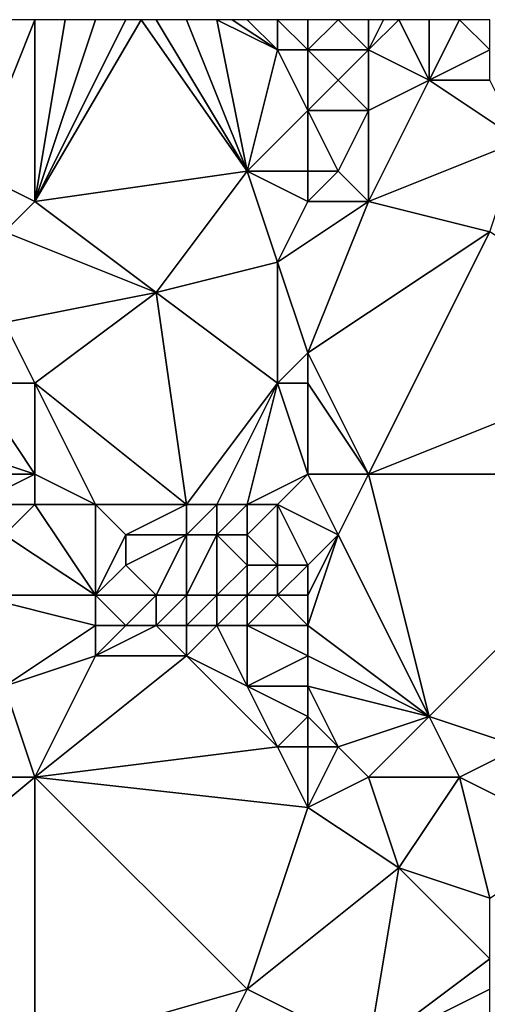
# Model space of a CAD drawing. Units: metres. Extents: x 68750 to 69375, y 345500 to 346000.
# Drawn here: x 69130 to 69145, y 345968 to 346000 of the extents above; entities that cross this region are included whole.
import ezdxf

# ---------------------------------------------------------------- set-up
doc = ezdxf.new("R2010")
doc.units = ezdxf.units.M
doc.layers.add('Terrain', color=15, linetype='Continuous')

msp = doc.modelspace()

# ---------------------------------------------------------------- linework, layer by layer
at = {"layer": 'Terrain'}
for points in [[(69130, 345994, 270.49), (69130, 346000, 270.41), (69128, 345995, 270.36), (69130, 345994, 270.49)], [(69128, 345995, 270.36), (69130, 346000, 270.41), (69129, 346000, 270.42), (69128, 345995, 270.36)], [(69130, 345994, 270.49), (69137, 345995, 270.38), (69133.5, 346000, 270.38), (69130, 345994, 270.49)], [(69130, 345994, 270.49), (69133.5, 346000, 270.38), (69133, 346000, 270.38), (69130, 345994, 270.49)], [(69130, 345994, 270.49), (69133, 346000, 270.38), (69132, 346000, 270.39), (69130, 345994, 270.49)], [(69130, 345994, 270.49), (69132, 346000, 270.39), (69131, 346000, 270.4), (69130, 345994, 270.49)], [(69130, 345994, 270.49), (69131, 346000, 270.4), (69130, 346000, 270.41), (69130, 345994, 270.49)], [(69137, 345995, 270.38), (69134, 346000, 270.38), (69133.5, 346000, 270.38), (69137, 345995, 270.38)], [(69137, 345995, 270.38), (69135, 346000, 270.38), (69134, 346000, 270.38), (69137, 345995, 270.38)], [(69137, 345995, 270.38), (69136, 346000, 270.35), (69135, 346000, 270.38), (69137, 345995, 270.38)], [(69137, 345995, 270.38), (69138, 345999, 270.39), (69136, 346000, 270.35), (69137, 345995, 270.38)], [(69138, 345999, 270.39), (69136.5, 346000, 270.34), (69136, 346000, 270.35), (69138, 345999, 270.39)], [(69138, 345999, 270.39), (69137, 346000, 270.33), (69136.5, 346000, 270.34), (69138, 345999, 270.39)], [(69138, 345999, 270.39), (69138, 346000, 270.53), (69137, 346000, 270.33), (69138, 345999, 270.39)], [(69139, 345999, 270.5), (69139, 346000, 270.63), (69138, 346000, 270.53), (69139, 345999, 270.5)], [(69139, 345999, 270.5), (69138, 346000, 270.53), (69138, 345999, 270.39), (69139, 345999, 270.5)], [(69141, 345999, 270.23), (69140, 346000, 270.3), (69139, 345999, 270.5), (69141, 345999, 270.23)], [(69139, 345999, 270.5), (69140, 346000, 270.3), (69139, 346000, 270.63), (69139, 345999, 270.5)], [(69141, 345999, 270.23), (69141, 346000, 270.13), (69140, 346000, 270.3), (69141, 345999, 270.23)], [(69141, 345999, 270.23), (69143, 345998, 270.17), (69142, 346000, 270.2), (69141, 345999, 270.23)], [(69141, 345999, 270.23), (69142, 346000, 270.2), (69141.5, 346000, 270.165), (69141, 345999, 270.23)], [(69141, 345999, 270.23), (69141.5, 346000, 270.165), (69141, 346000, 270.13), (69141, 345999, 270.23)], [(69143, 345998, 270.17), (69143, 346000, 270.13), (69142, 346000, 270.2), (69143, 345998, 270.17)], [(69143, 345998, 270.17), (69145, 345999, 270.51), (69144, 346000, 270.21), (69143, 345998, 270.17)], [(69143, 345998, 270.17), (69144, 346000, 270.21), (69143, 346000, 270.13), (69143, 345998, 270.17)], [(69145, 345999, 270.51), (69145, 346000, 270.38), (69144, 346000, 270.21), (69145, 345999, 270.51)], [(69137, 345995, 270.38), (69139, 345997, 270.24), (69138, 345999, 270.39), (69137, 345995, 270.38)], [(69139, 345997, 270.24), (69139, 345999, 270.5), (69138, 345999, 270.39), (69139, 345997, 270.24)], [(69139, 345997, 270.24), (69140, 345998, 270.39), (69139, 345999, 270.5), (69139, 345997, 270.24)], [(69140, 345998, 270.39), (69141, 345999, 270.23), (69139, 345999, 270.5), (69140, 345998, 270.39)], [(69141, 345997, 270.38), (69141, 345999, 270.23), (69140, 345998, 270.39), (69141, 345997, 270.38)], [(69141, 345997, 270.38), (69143, 345998, 270.17), (69141, 345999, 270.23), (69141, 345997, 270.38)], [(69145, 345998, 270.35), (69145, 345999, 270.51), (69143, 345998, 270.17), (69145, 345998, 270.35)], [(69141, 345997, 270.38), (69140, 345998, 270.39), (69139, 345997, 270.24), (69141, 345997, 270.38)], [(69141, 345994, 270.42), (69146, 345996, 270.16), (69143, 345998, 270.17), (69141, 345994, 270.42)], [(69141, 345994, 270.42), (69143, 345998, 270.17), (69141, 345997, 270.38), (69141, 345994, 270.42)], [(69146, 345996, 270.16), (69145, 345998, 270.35), (69143, 345998, 270.17), (69146, 345996, 270.16)], [(69139, 345995, 270.17), (69139, 345997, 270.24), (69137, 345995, 270.38), (69139, 345995, 270.17)], [(69140, 345995, 270.25), (69141, 345997, 270.38), (69139, 345997, 270.24), (69140, 345995, 270.25)], [(69140, 345995, 270.25), (69139, 345997, 270.24), (69139, 345995, 270.17), (69140, 345995, 270.25)], [(69141, 345994, 270.42), (69141, 345997, 270.38), (69140, 345995, 270.25), (69141, 345994, 270.42)], [(69141, 345994, 270.42), (69145, 345993, 270.68), (69146, 345996, 270.16), (69141, 345994, 270.42)], [(69130, 345994, 270.49), (69128, 345995, 270.36), (69129, 345993, 270.53), (69130, 345994, 270.49)], [(69130, 345994, 270.49), (69134, 345991, 270.46), (69137, 345995, 270.38), (69130, 345994, 270.49)], [(69137, 345995, 270.38), (69134, 345991, 270.46), (69138, 345992, 270.53), (69137, 345995, 270.38)], [(69139, 345994, 270.33), (69139, 345995, 270.17), (69137, 345995, 270.38), (69139, 345994, 270.33)], [(69139, 345994, 270.33), (69137, 345995, 270.38), (69138, 345992, 270.53), (69139, 345994, 270.33)], [(69141, 345994, 270.42), (69140, 345995, 270.25), (69139, 345994, 270.33), (69141, 345994, 270.42)], [(69139, 345994, 270.33), (69140, 345995, 270.25), (69139, 345995, 270.17), (69139, 345994, 270.33)], [(69130, 345994, 270.49), (69129, 345993, 270.53), (69134, 345991, 270.46), (69130, 345994, 270.49)], [(69141, 345994, 270.42), (69139, 345994, 270.33), (69138, 345992, 270.53), (69141, 345994, 270.42)], [(69141, 345994, 270.42), (69138, 345992, 270.53), (69139, 345989, 270.58), (69141, 345994, 270.42)], [(69141, 345994, 270.42), (69139, 345989, 270.58), (69145, 345993, 270.68), (69141, 345994, 270.42)], [(69129, 345990, 270.26), (69134, 345991, 270.46), (69129, 345993, 270.53), (69129, 345990, 270.26)], [(69141, 345985, 270.51), (69145, 345993, 270.68), (69139, 345989, 270.58), (69141, 345985, 270.51)], [(69141, 345985, 270.51), (69151, 345989, 270.44), (69145, 345993, 270.68), (69141, 345985, 270.51)], [(69138, 345988, 270.37), (69138, 345992, 270.53), (69134, 345991, 270.46), (69138, 345988, 270.37)], [(69138, 345988, 270.37), (69139, 345989, 270.58), (69138, 345992, 270.53), (69138, 345988, 270.37)], [(69130, 345988, 270.3), (69134, 345991, 270.46), (69129, 345990, 270.26), (69130, 345988, 270.3)], [(69130, 345988, 270.3), (69135, 345984, 270.22), (69134, 345991, 270.46), (69130, 345988, 270.3)], [(69138, 345988, 270.37), (69134, 345991, 270.46), (69135, 345984, 270.22), (69138, 345988, 270.37)], [(69130, 345988, 270.3), (69129, 345990, 270.26), (69128, 345988, 270.3), (69130, 345988, 270.3)], [(69139, 345988, 270.5), (69139, 345989, 270.58), (69138, 345988, 270.37), (69139, 345988, 270.5)], [(69141, 345985, 270.51), (69139, 345989, 270.58), (69139, 345988, 270.5), (69141, 345985, 270.51)], [(69141, 345985, 270.51), (69151, 345985, 270.41), (69151, 345989, 270.44), (69141, 345985, 270.51)], [(69130, 345985, 270.38), (69128, 345988, 270.3), (69127, 345986, 270.04), (69130, 345985, 270.38)], [(69130, 345985, 270.38), (69130, 345988, 270.3), (69128, 345988, 270.3), (69130, 345985, 270.38)], [(69130, 345985, 270.38), (69132, 345984, 270.28), (69130, 345988, 270.3), (69130, 345985, 270.38)], [(69130, 345988, 270.3), (69132, 345984, 270.28), (69135, 345984, 270.22), (69130, 345988, 270.3)], [(69138, 345988, 270.37), (69135, 345984, 270.22), (69136, 345984, 270.32), (69138, 345988, 270.37)], [(69138, 345988, 270.37), (69136, 345984, 270.32), (69137, 345984, 270.42), (69138, 345988, 270.37)], [(69139, 345985, 270.37), (69138, 345988, 270.37), (69137, 345984, 270.42), (69139, 345985, 270.37)], [(69139, 345985, 270.37), (69139, 345988, 270.5), (69138, 345988, 270.37), (69139, 345985, 270.37)], [(69141, 345985, 270.51), (69139, 345988, 270.5), (69139, 345985, 270.37), (69141, 345985, 270.51)], [(69130, 345985, 270.38), (69127, 345986, 270.04), (69127, 345985, 270.16), (69130, 345985, 270.38)], [(69130, 345985, 270.38), (69127, 345985, 270.16), (69128, 345984, 270.57), (69130, 345985, 270.38)], [(69130, 345985, 270.38), (69128, 345984, 270.57), (69130, 345984, 270.39), (69130, 345985, 270.38)], [(69130, 345985, 270.38), (69130, 345984, 270.39), (69132, 345984, 270.28), (69130, 345985, 270.38)], [(69139, 345985, 270.37), (69137, 345984, 270.42), (69138, 345984, 270.49), (69139, 345985, 270.37)], [(69139, 345985, 270.37), (69138, 345984, 270.49), (69140, 345983, 270.5), (69139, 345985, 270.37)], [(69141, 345985, 270.51), (69139, 345985, 270.37), (69140, 345983, 270.5), (69141, 345985, 270.51)], [(69141, 345985, 270.51), (69140, 345983, 270.5), (69143, 345977, 270.45), (69141, 345985, 270.51)], [(69141, 345985, 270.51), (69143, 345977, 270.45), (69151, 345985, 270.41), (69141, 345985, 270.51)], [(69151, 345985, 270.41), (69143, 345977, 270.45), (69146, 345976, 270.36), (69151, 345985, 270.41)], [(69129, 345983, 270.59), (69130, 345984, 270.39), (69128, 345984, 270.57), (69129, 345983, 270.59)], [(69129, 345983, 270.59), (69132, 345981, 270.35), (69130, 345984, 270.39), (69129, 345983, 270.59)], [(69130, 345984, 270.39), (69132, 345981, 270.35), (69132, 345984, 270.28), (69130, 345984, 270.39)], [(69132, 345981, 270.35), (69133, 345983, 270.44), (69132, 345984, 270.28), (69132, 345981, 270.35)], [(69133, 345983, 270.44), (69135, 345984, 270.22), (69132, 345984, 270.28), (69133, 345983, 270.44)], [(69135, 345983, 270.46), (69135, 345984, 270.22), (69133, 345983, 270.44), (69135, 345983, 270.46)], [(69136, 345983, 270.64), (69136, 345984, 270.32), (69135, 345983, 270.46), (69136, 345983, 270.64)], [(69135, 345983, 270.46), (69136, 345984, 270.32), (69135, 345984, 270.22), (69135, 345983, 270.46)], [(69137, 345983, 270.86), (69137, 345984, 270.42), (69136, 345983, 270.64), (69137, 345983, 270.86)], [(69136, 345983, 270.64), (69137, 345984, 270.42), (69136, 345984, 270.32), (69136, 345983, 270.64)], [(69138, 345982, 271.13), (69138, 345984, 270.49), (69137, 345983, 270.86), (69138, 345982, 271.13)], [(69137, 345983, 270.86), (69138, 345984, 270.49), (69137, 345984, 270.42), (69137, 345983, 270.86)], [(69139, 345982, 270.84), (69138, 345984, 270.49), (69138, 345982, 271.13), (69139, 345982, 270.84)], [(69139, 345982, 270.84), (69140, 345983, 270.5), (69138, 345984, 270.49), (69139, 345982, 270.84)], [(69128, 345981, 270.45), (69132, 345981, 270.35), (69129, 345983, 270.59), (69128, 345981, 270.45)], [(69132, 345981, 270.35), (69133, 345982, 270.7), (69133, 345983, 270.44), (69132, 345981, 270.35)], [(69134, 345981, 271.09), (69135, 345983, 270.46), (69133, 345982, 270.7), (69134, 345981, 271.09)], [(69133, 345982, 270.7), (69135, 345983, 270.46), (69133, 345983, 270.44), (69133, 345982, 270.7)], [(69135, 345981, 271.17), (69135, 345983, 270.46), (69134, 345981, 271.09), (69135, 345981, 271.17)], [(69136, 345981, 271.04), (69136, 345983, 270.64), (69135, 345981, 271.17), (69136, 345981, 271.04)], [(69135, 345981, 271.17), (69136, 345983, 270.64), (69135, 345983, 270.46), (69135, 345981, 271.17)], [(69136, 345981, 271.04), (69137, 345982, 271.17), (69136, 345983, 270.64), (69136, 345981, 271.04)], [(69137, 345982, 271.17), (69137, 345983, 270.86), (69136, 345983, 270.64), (69137, 345982, 271.17)], [(69138, 345982, 271.13), (69137, 345983, 270.86), (69137, 345982, 271.17), (69138, 345982, 271.13)], [(69139, 345980, 270.4), (69143, 345977, 270.45), (69140, 345983, 270.5), (69139, 345980, 270.4)], [(69139, 345980, 270.4), (69140, 345983, 270.5), (69139, 345981, 270.72), (69139, 345980, 270.4)], [(69139, 345981, 270.72), (69140, 345983, 270.5), (69139, 345982, 270.84), (69139, 345981, 270.72)], [(69134, 345981, 271.09), (69133, 345982, 270.7), (69132, 345981, 270.35), (69134, 345981, 271.09)], [(69137, 345981, 270.99), (69137, 345982, 271.17), (69136, 345981, 271.04), (69137, 345981, 270.99)], [(69138, 345981, 270.94), (69138, 345982, 271.13), (69137, 345981, 270.99), (69138, 345981, 270.94)], [(69137, 345981, 270.99), (69138, 345982, 271.13), (69137, 345982, 271.17), (69137, 345981, 270.99)], [(69139, 345981, 270.72), (69139, 345982, 270.84), (69138, 345981, 270.94), (69139, 345981, 270.72)], [(69138, 345981, 270.94), (69139, 345982, 270.84), (69138, 345982, 271.13), (69138, 345981, 270.94)], [(69129, 345978, 270.47), (69132, 345980, 270.27), (69128, 345981, 270.45), (69129, 345978, 270.47)], [(69128, 345981, 270.45), (69132, 345980, 270.27), (69132, 345981, 270.35), (69128, 345981, 270.45)], [(69133, 345980, 270.49), (69132, 345981, 270.35), (69132, 345980, 270.27), (69133, 345980, 270.49)], [(69133, 345980, 270.49), (69134, 345981, 271.09), (69132, 345981, 270.35), (69133, 345980, 270.49)], [(69134, 345980, 270.83), (69134, 345981, 271.09), (69133, 345980, 270.49), (69134, 345980, 270.83)], [(69135, 345980, 270.84), (69135, 345981, 271.17), (69134, 345980, 270.83), (69135, 345980, 270.84)], [(69134, 345980, 270.83), (69135, 345981, 271.17), (69134, 345981, 271.09), (69134, 345980, 270.83)], [(69136, 345980, 270.62), (69136, 345981, 271.04), (69135, 345980, 270.84), (69136, 345980, 270.62)], [(69135, 345980, 270.84), (69136, 345981, 271.04), (69135, 345981, 271.17), (69135, 345980, 270.84)], [(69137, 345980, 270.51), (69137, 345981, 270.99), (69136, 345980, 270.62), (69137, 345980, 270.51)], [(69136, 345980, 270.62), (69137, 345981, 270.99), (69136, 345981, 271.04), (69136, 345980, 270.62)], [(69139, 345980, 270.4), (69138, 345981, 270.94), (69137, 345980, 270.51), (69139, 345980, 270.4)], [(69137, 345980, 270.51), (69138, 345981, 270.94), (69137, 345981, 270.99), (69137, 345980, 270.51)], [(69139, 345980, 270.4), (69139, 345981, 270.72), (69138, 345981, 270.94), (69139, 345980, 270.4)], [(69129, 345978, 270.47), (69132, 345979, 270.28), (69132, 345980, 270.27), (69129, 345978, 270.47)], [(69135, 345979, 270.41), (69134, 345980, 270.83), (69132, 345979, 270.28), (69135, 345979, 270.41)], [(69132, 345979, 270.28), (69134, 345980, 270.83), (69133, 345980, 270.49), (69132, 345979, 270.28)], [(69132, 345979, 270.28), (69133, 345980, 270.49), (69132, 345980, 270.27), (69132, 345979, 270.28)], [(69135, 345979, 270.41), (69135, 345980, 270.84), (69134, 345980, 270.83), (69135, 345979, 270.41)], [(69137, 345978, 270.26), (69136, 345980, 270.62), (69135, 345979, 270.41), (69137, 345978, 270.26)], [(69135, 345979, 270.41), (69136, 345980, 270.62), (69135, 345980, 270.84), (69135, 345979, 270.41)], [(69137, 345978, 270.26), (69137, 345980, 270.51), (69136, 345980, 270.62), (69137, 345978, 270.26)], [(69137, 345978, 270.26), (69139, 345979, 270.25), (69137, 345980, 270.51), (69137, 345978, 270.26)], [(69139, 345979, 270.25), (69139, 345980, 270.4), (69137, 345980, 270.51), (69139, 345979, 270.25)], [(69139, 345979, 270.25), (69143, 345977, 270.45), (69139, 345980, 270.4), (69139, 345979, 270.25)], [(69130, 345975, 270.39), (69132, 345979, 270.28), (69129, 345978, 270.47), (69130, 345975, 270.39)], [(69130, 345975, 270.39), (69138, 345976, 270.28), (69135, 345979, 270.41), (69130, 345975, 270.39)], [(69130, 345975, 270.39), (69135, 345979, 270.41), (69132, 345979, 270.28), (69130, 345975, 270.39)], [(69138, 345976, 270.28), (69137, 345978, 270.26), (69135, 345979, 270.41), (69138, 345976, 270.28)], [(69139, 345978, 270.37), (69139, 345979, 270.25), (69137, 345978, 270.26), (69139, 345978, 270.37)], [(69139, 345978, 270.37), (69143, 345977, 270.45), (69139, 345979, 270.25), (69139, 345978, 270.37)], [(69130, 345975, 270.39), (69129, 345978, 270.47), (69126, 345975, 270.35), (69130, 345975, 270.39)], [(69138, 345976, 270.28), (69139, 345977, 270.5), (69137, 345978, 270.26), (69138, 345976, 270.28)], [(69139, 345977, 270.5), (69139, 345978, 270.37), (69137, 345978, 270.26), (69139, 345977, 270.5)], [(69140, 345976, 270.49), (69143, 345977, 270.45), (69139, 345978, 270.37), (69140, 345976, 270.49)], [(69140, 345976, 270.49), (69139, 345978, 270.37), (69139, 345977, 270.5), (69140, 345976, 270.49)], [(69139, 345976, 270.38), (69139, 345977, 270.5), (69138, 345976, 270.28), (69139, 345976, 270.38)], [(69140, 345976, 270.49), (69139, 345977, 270.5), (69139, 345976, 270.38), (69140, 345976, 270.49)], [(69141, 345975, 270.42), (69143, 345977, 270.45), (69140, 345976, 270.49), (69141, 345975, 270.42)], [(69141, 345975, 270.42), (69144, 345975, 270.54), (69143, 345977, 270.45), (69141, 345975, 270.42)], [(69144, 345975, 270.54), (69146, 345976, 270.36), (69143, 345977, 270.45), (69144, 345975, 270.54)], [(69139, 345974, 270.26), (69138, 345976, 270.28), (69130, 345975, 270.39), (69139, 345974, 270.26)], [(69139, 345974, 270.26), (69139, 345976, 270.38), (69138, 345976, 270.28), (69139, 345974, 270.26)], [(69139, 345974, 270.26), (69141, 345975, 270.42), (69140, 345976, 270.49), (69139, 345974, 270.26)], [(69139, 345974, 270.26), (69140, 345976, 270.49), (69139, 345976, 270.38), (69139, 345974, 270.26)], [(69148, 345973, 270.35), (69146, 345976, 270.36), (69144, 345975, 270.54), (69148, 345973, 270.35)], [(69130, 345966, 270.2), (69130, 345975, 270.39), (69124, 345970, 270.44), (69130, 345966, 270.2)], [(69124, 345970, 270.44), (69130, 345975, 270.39), (69126, 345975, 270.35), (69124, 345970, 270.44)], [(69130, 345966, 270.2), (69137, 345968, 270.21), (69130, 345975, 270.39), (69130, 345966, 270.2)], [(69137, 345968, 270.21), (69139, 345974, 270.26), (69130, 345975, 270.39), (69137, 345968, 270.21)], [(69139, 345974, 270.26), (69142, 345972, 270.35), (69141, 345975, 270.42), (69139, 345974, 270.26)], [(69142, 345972, 270.35), (69144, 345975, 270.54), (69141, 345975, 270.42), (69142, 345972, 270.35)], [(69145, 345971, 270.24), (69144, 345975, 270.54), (69142, 345972, 270.35), (69145, 345971, 270.24)], [(69145, 345971, 270.24), (69148, 345973, 270.35), (69144, 345975, 270.54), (69145, 345971, 270.24)], [(69137, 345968, 270.21), (69142, 345972, 270.35), (69139, 345974, 270.26), (69137, 345968, 270.21)], [(69141, 345966, 270.16), (69142, 345972, 270.35), (69137, 345968, 270.21), (69141, 345966, 270.16)], [(69141, 345966, 270.16), (69145, 345969, 270.16), (69142, 345972, 270.35), (69141, 345966, 270.16)], [(69145, 345969, 270.16), (69145, 345971, 270.24), (69142, 345972, 270.35), (69145, 345969, 270.16)], [(69130, 345966, 270.2), (69124, 345970, 270.44), (69126, 345966, 270.2), (69130, 345966, 270.2)], [(69141, 345966, 270.16), (69145, 345968, 270.16), (69145, 345969, 270.16), (69141, 345966, 270.16)], [(69130, 345966, 270.2), (69136, 345966, 270.29), (69137, 345968, 270.21), (69130, 345966, 270.2)], [(69141, 345966, 270.16), (69137, 345968, 270.21), (69136, 345966, 270.29), (69141, 345966, 270.16)], [(69141, 345966, 270.16), (69145, 345967, 270.16), (69145, 345968, 270.16), (69141, 345966, 270.16)]]:
    msp.add_3dface(points, dxfattribs=at)

doc.saveas('drawing.dxf')
